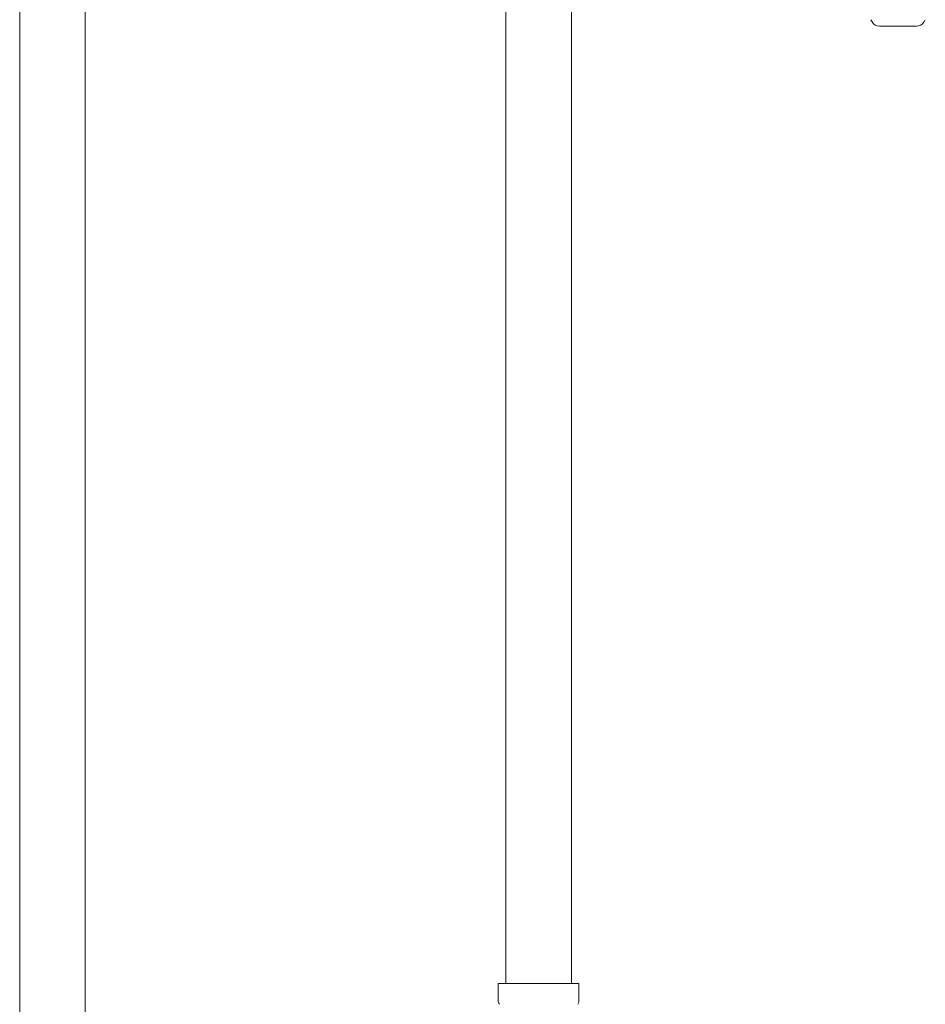
# Model space of a CAD drawing. Units: millimetres. Extents: x 3687 to 15757, y 3107 to 10075.
# Drawn here: x 10406 to 10620, y 4135 to 4368 of the extents above; entities that cross this region are included whole.
import ezdxf

# ---------------------------------------------------------------- set-up
doc = ezdxf.new("R2010")
doc.units = ezdxf.units.MM
doc.linetypes.add('実線', pattern=[0])
for name, color, linetype in [('NoLayerName_008', 7, 'Continuous'), ('NoLayerName_010', 7, 'Continuous'), ('ガス管', 7, 'Continuous')]:
    doc.layers.add(name, color=color, linetype=linetype)

msp = doc.modelspace()

# ---------------------------------------------------------------- linework, layer by layer
at = {"layer": 'NoLayerName_008', "color": 3, "linetype": 'Continuous', "lineweight": 9}
for p, q in [((10519.44, 4139.9), (10538.54, 4139.9)), ((10519.44, 4139.9), (10519.44, 4135.67)), ((10538.54, 4139.9), (10538.54, 4135.67))]:
    msp.add_line(p, q, dxfattribs=at)
for centre, start, end in [((10520.44, 4135.67), 180, 225), ((10537.54, 4135.67), 315, 0)]:
    msp.add_arc(centre, 1, start, end, dxfattribs=at)
at = {"layer": 'NoLayerName_010', "color": 3, "linetype": 'Continuous', "lineweight": 9}
for p, q in [((10521.27, 5065.9), (10521.27, 4139.9)), ((10536.77, 5065.9), (10536.77, 4139.9))]:
    msp.add_line(p, q, dxfattribs=at)
at = {"layer": 'ガス管', "color": 6, "linetype": '実線', "lineweight": 9, "ltscale": 0.001}
for p, q in [((10406.27, 4967.15), (10406.27, 4031.15)), ((10421.77, 4967.15), (10421.77, 4031.15)), ((10607.58, 4367.69), (10607.89, 4367.15)), ((10609.62, 4366.15), (10618.41, 4366.15)), ((10620.46, 4367.69), (10620.15, 4367.15))]:
    msp.add_line(p, q, dxfattribs=at)
for centre, start, end in [((10609.62, 4368.15), 210, 270), ((10618.41, 4368.15), 270, 330)]:
    msp.add_arc(centre, 2, start, end, dxfattribs=at)

doc.saveas('drawing.dxf')
